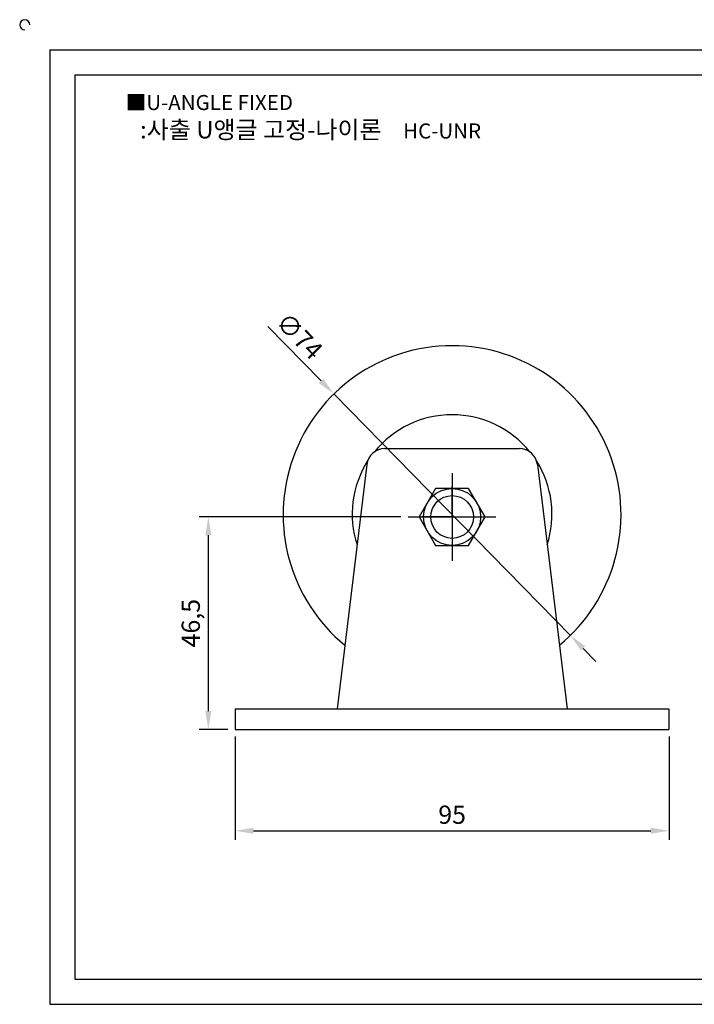
# Model space of a CAD drawing. Units: millimetres. Extents: x 1546 to 1934, y 497 to 719.
# Drawn here: x 1546 to 1694, y 504 to 719 of the extents above; entities that cross this region are included whole.
import ezdxf

# ---------------------------------------------------------------- set-up
doc = ezdxf.new("R2010")
doc.units = ezdxf.units.MM
doc.linetypes.add('CENTER', pattern=[50.8, 31.75, -6.35, 6.35, -6.35])
doc.styles.get("Standard").update_dxf_attribs({"font": 'txt.shx', "bigfont": 'whgtxt.shx'})
doc.dimstyles.new('ISO-25', dxfattribs={"dimtxt": 2.5, "dimasz": 2.5, "dimexe": 1.25, "dimexo": 0.625, "dimtad": 1, "dimtxsty": 'Standard', "dimcen": 2.5, "dimclrd": 3, "dimclre": 3, "dimadec": 0, "dimazin": 0, "dimtfac": 1, "dimtmove": 0, "dimatfit": 3, "dimfxl": 1, "dimarcsym": 0})

# ---------------------------------------------------------------- blocks, each defined once
blk = doc.blocks.new('*D2')
at = {"color": 3, "lineweight": -2}
for p, q in [((1593.59, 562.29), (1593.59, 539.68)), ((1688.59, 562.29), (1688.59, 539.68)), ((1597.59, 541.68), (1684.59, 541.68))]:
    blk.add_line(p, q, dxfattribs=at)
at = {"color": 3}
for points in [[(1597.59, 542.34), (1597.59, 541.01), (1593.59, 541.68)], [(1684.59, 542.34), (1684.59, 541.01), (1688.59, 541.68)]]:
    blk.add_solid(points, dxfattribs=at)
at = {"layer": 'Defpoints', "color": 0}
for p in [(1593.59, 563.89), (1688.59, 563.89), (1688.59, 541.68)]:
    blk.add_point(p, dxfattribs=at)
at = {"color": 0, "insert": (1641.09, 544.68), "char_height": 4, "attachment_point": 5}
blk.add_mtext('95', dxfattribs=at)
blk = doc.blocks.new('*D3')
at = {"color": 3, "lineweight": -2}
for p, q in [((1629.89, 610.39), (1585.7, 610.39)), ((1587.7, 606.39), (1587.7, 567.89)), ((1591.99, 563.89), (1585.7, 563.89))]:
    blk.add_line(p, q, dxfattribs=at)
at = {"color": 3}
for points in [[(1587.04, 606.39), (1588.37, 606.39), (1587.7, 610.39)], [(1587.04, 567.89), (1588.37, 567.89), (1587.7, 563.89)]]:
    blk.add_solid(points, dxfattribs=at)
at = {"layer": 'Defpoints', "color": 0}
for p in [(1631.49, 610.39), (1587.7, 563.89), (1593.59, 563.89)]:
    blk.add_point(p, dxfattribs=at)
at = {"color": 0, "insert": (1584.37, 587.14), "char_height": 4, "attachment_point": 5, "rotation": 90}
blk.add_mtext('46,5', dxfattribs=at)
blk = doc.blocks.new('*D4')
at = {"color": 3, "lineweight": -2}
for p, q in [((1600.72, 652.08), (1612.39, 640.17)), ((1666.98, 584.46), (1615.19, 637.32)), ((1669.78, 581.61), (1672.58, 578.75))]:
    blk.add_line(p, q, dxfattribs=at)
at = {"color": 3}
for points in [[(1612.87, 640.64), (1611.91, 639.71), (1615.19, 637.32)], [(1670.26, 582.07), (1669.31, 581.14), (1666.98, 584.46)]]:
    blk.add_solid(points, dxfattribs=at)
at = {"layer": 'Defpoints', "color": 0}
for p in [(1615.19, 637.32), (1666.98, 584.46)]:
    blk.add_point(p, dxfattribs=at)
at = {"color": 0, "insert": (1607.3, 649.65), "char_height": 4, "attachment_point": 5, "rotation": 314.42}
blk.add_mtext('∅74', dxfattribs=at)

msp = doc.modelspace()

# ---------------------------------------------------------------- linework, layer by layer
for p, q in [((1552.989, 712.68), (1552.989, 503.68)), ((1552.989, 712.68), (1926.989, 712.68)), ((1558.489, 707.18), (1558.489, 509.18)), ((1558.489, 707.18), (1921.489, 707.18)), ((1626.377, 625.39), (1655.793, 625.39)), ((1622.407, 621.875), (1615.885, 568.39)), ((1659.764, 621.875), (1666.285, 568.39)), ((1641.085, 610.39), (1641.085, 616.99)), ((1641.085, 610.39), (1634.485, 610.39)), ((1593.585, 568.39), (1593.585, 563.89)), ((1593.585, 568.39), (1688.585, 568.39)), ((1688.585, 568.39), (1688.585, 563.89)), ((1593.585, 563.89), (1688.585, 563.89)), ((1558.489, 509.18), (1921.489, 509.18)), ((1552.989, 503.68), (1926.989, 503.68))]:
    msp.add_line(p, q)
at = {"color": 1, "linetype": 'CENTER'}
for p, q in [((1641.085, 619.99), (1641.085, 600.79)), ((1631.485, 610.39), (1650.685, 610.39))]:
    msp.add_line(p, q, dxfattribs=at)
msp.add_lwpolyline([(1637.477, 616.64), (1633.869, 610.39), (1637.477, 604.14), (1644.694, 604.14), (1648.302, 610.39), (1644.694, 616.64)], close=True)
for radius in [6.25, 4.677]:
    msp.add_circle((1641.085, 610.39), radius)
for centre, radius, start, end in [((1547.489, 718.18), 1.1, 0, 270), ((1641.085, 610.89), 37, 309.43474, 230.56526), ((1641.085, 610.89), 21.88, 39.04835, 140.95165), ((1626.377, 621.39), 4, 90, 173.04825), ((1655.793, 621.39), 4, 6.95175, 90), ((1641.085, 610.99), 21.88, 147.69676, 197.86867), ((1641.085, 610.99), 21.88, 342.13133, 32.30324)]:
    msp.add_arc(centre, radius, start, end)

# ---------------------------------------------------------------- texts
at = {"insert": (1569.606, 702.789), "char_height": 3.3, "attachment_point": 1}
msp.add_mtext_dynamic_manual_height_columns('{\\fGulim|b0|i0|c129|p50;■U-ANGLE FIXED}', width=91.28112, gutter_width=12.5, heights=[0], dxfattribs=at)
at = {"insert": (1610.092, 695.192), "char_height": 3.85, "width": 90.14161, "attachment_point": 5}
msp.add_mtext('{\\fMalgun Gothic|b0|i0|c129|p50;\\C230;:사출 U앵글 고정-나이론 \\Ftxt,whgtxt|c129;   \\f휴먼고딕|b0|i0|c129|p2;\\H0.85714x;\\C1;HC-UNR}', dxfattribs=at)

# ---------------------------------------------------------------- dimensions: what is measured, and where the dimension line sits
dim = msp.add_diameter_dim_2p(p1=(1666.982, 584.464), p2=(1615.189, 637.317), dimstyle='ISO-25', override={"dimscale": 1.6, "dimexo": 1})
dim.commit()
dim.dimension.update_dxf_attribs({"geometry": '*D4', "text_midpoint": (1607.299, 649.654)})
dim = msp.add_linear_dim(base=(1587.705, 563.89), p1=(1631.485, 610.39), p2=(1593.585, 563.89), angle=90, dimstyle='ISO-25', override={"dimscale": 1.6, "dimexo": 1})
dim.commit()
dim.dimension.update_dxf_attribs({"geometry": '*D3', "text_midpoint": (1584.371, 587.14)})
dim = msp.add_linear_dim(base=(1688.585, 541.676), p1=(1593.585, 563.89), p2=(1688.585, 563.89), dimstyle='ISO-25', override={"dimscale": 1.6, "dimexo": 1})
dim.commit()
dim.dimension.update_dxf_attribs({"geometry": '*D2', "text_midpoint": (1641.085, 544.676)})

doc.saveas('drawing.dxf')
